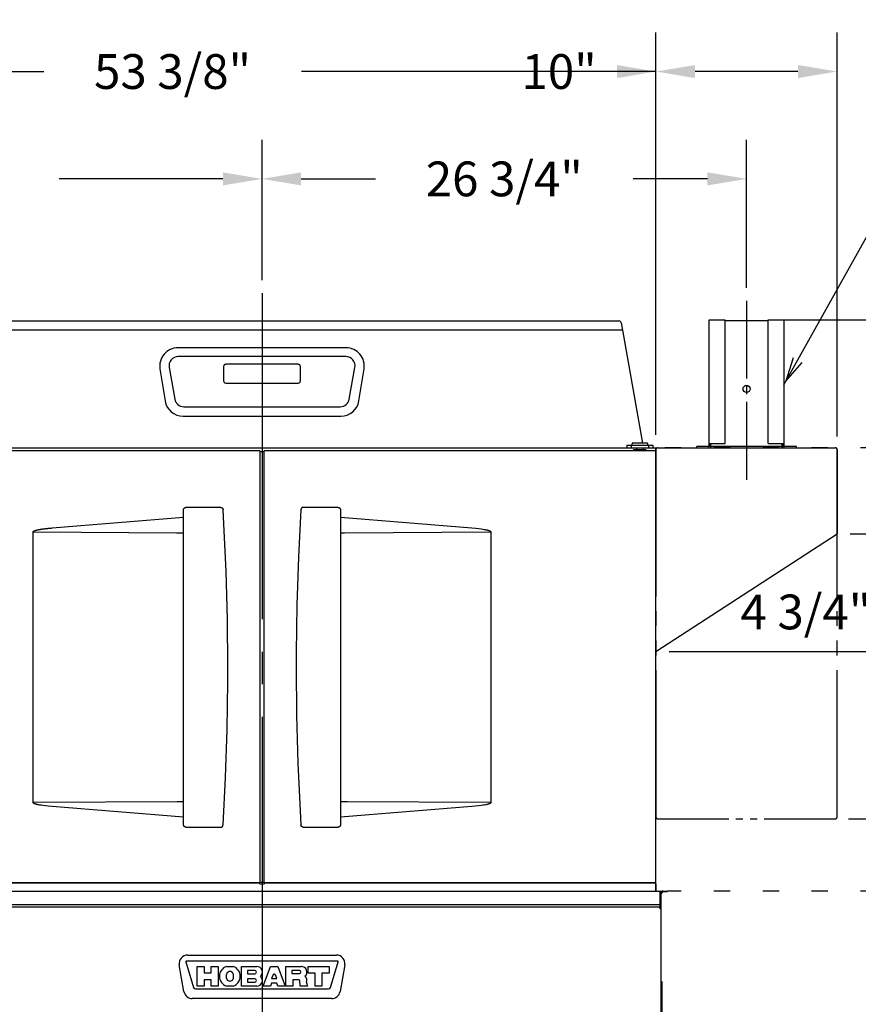
# Model space of a CAD drawing. Extents: x 0 to 411, y 0 to 262.
# Drawn here: x 90 to 137, y 74 to 128 of the extents above; entities that cross this region are included whole.
import ezdxf

# ---------------------------------------------------------------- set-up
doc = ezdxf.new("R2010")
doc.units = 0
doc.header["$LTSCALE"] = 12
doc.header["$MEASUREMENT"] = 0
for name, pattern in [('C_CENTER_L', [3.45, 1.5, -0.15, 0.15, -0.15, 1.5]), ('C_DASHED_M', [0.225, 0.075, -0.15]), ('C_PHANTOM_L', [3.75, 1.5, -0.15, 0.15, -0.15, 0.15, -0.15, 1.5]), ('C_SOLID_M', [0])]:
    doc.linetypes.add(name, pattern=pattern)
doc.layers.get('0').update_dxf_attribs({"linetype": 'C_SOLID_M'})
doc.layers.get('Defpoints').update_dxf_attribs({"linetype": 'CONTINUOUS'})
doc.styles.get("Standard").update_dxf_attribs({"font": 'romans.shx'})
doc.dimstyles.get("Standard").update_dxf_attribs({"dimscale": 12, "dimtxt": 0.16, "dimasz": 0.18, "dimexe": 0.18, "dimexo": 0.06, "dimgap": 0.09, "dimtad": 0, "dimtih": 1, "dimtoh": 1, "dimdec": 3, "dimdsep": 46, "dimlunit": 5, "dimtxsty": 'Standard', "dimcen": 0.09, "dimaunit": 1, "dimadec": 0, "dimazin": 2, "dimtfac": 1, "dimtdec": 3, "dimtmove": 0, "dimatfit": 3, "dimfxl": 1, "dimfrac": 2, "dimtolj": 1, "dimtzin": 0, "dimarcsym": 0})

# ---------------------------------------------------------------- blocks, each defined once
blk = doc.blocks.new('*D465')
at = {"color": 0, "linetype": 'Continuous', "lineweight": -2}
for p, q in [((67.215, 113.659), (67.215, 121.833)), ((103.843, 114.075), (103.843, 121.833)), ((69.375, 119.673), (78.416, 119.673)), ((101.683, 119.673), (92.642, 119.673))]:
    blk.add_line(p, q, dxfattribs=at).dxf.unprotected_set("ltscale", 0)
at = {"color": 0}
for points in [[(69.375, 120.033), (69.375, 119.313), (67.215, 119.673)], [(101.683, 119.313), (101.683, 120.033), (103.843, 119.673)]]:
    blk.add_solid(points, dxfattribs=at)
at = {"layer": 'Defpoints', "color": 0}
for p in [(67.215, 119.673), (103.843, 113.355), (67.215, 112.939)]:
    blk.add_point(p, dxfattribs=at)
at = {"color": 0, "insert": (85.529, 119.673), "char_height": 1.92, "attachment_point": 5}
blk.add_mtext('\\A1;36 5/8"', dxfattribs=at)
blk = doc.blocks.new('*D466')
at = {"color": 0, "linetype": 'Continuous', "lineweight": -2}
for p, q in [((103.843, 114.075), (103.843, 121.833)), ((130.596, 113.659), (130.596, 121.833)), ((106.003, 119.673), (110.107, 119.673)), ((128.436, 119.673), (124.333, 119.673))]:
    blk.add_line(p, q, dxfattribs=at).dxf.unprotected_set("ltscale", 0)
at = {"color": 0}
for points in [[(106.003, 120.033), (106.003, 119.313), (103.843, 119.673)], [(128.436, 119.313), (128.436, 120.033), (130.596, 119.673)]]:
    blk.add_solid(points, dxfattribs=at)
at = {"layer": 'Defpoints', "color": 0}
for p in [(103.843, 119.673), (103.843, 113.355), (130.596, 112.939)]:
    blk.add_point(p, dxfattribs=at)
at = {"color": 0, "insert": (117.22, 119.673), "char_height": 1.92, "attachment_point": 5}
blk.add_mtext('\\A1;26 3/4"', dxfattribs=at)
blk = doc.blocks.new('*D469')
at = {"color": 0, "linetype": 'Continuous', "lineweight": -2}
for p, q in [((72.215, 105.589), (72.215, 127.763)), ((125.596, 105.543), (125.596, 127.763)), ((74.375, 125.603), (91.793, 125.603)), ((123.436, 125.603), (106.018, 125.603))]:
    blk.add_line(p, q, dxfattribs=at).dxf.unprotected_set("ltscale", 0)
at = {"color": 0}
for points in [[(74.375, 125.963), (74.375, 125.243), (72.215, 125.603)], [(123.436, 125.243), (123.436, 125.963), (125.596, 125.603)]]:
    blk.add_solid(points, dxfattribs=at)
at = {"layer": 'Defpoints', "color": 0}
for p in [(72.215, 125.603), (72.215, 104.869), (125.596, 104.823)]:
    blk.add_point(p, dxfattribs=at)
at = {"color": 0, "insert": (98.905, 125.603), "char_height": 1.92, "attachment_point": 5}
blk.add_mtext('\\A1;53 3/8"', dxfattribs=at)
blk = doc.blocks.new('*D470')
at = {"color": 0, "linetype": 'Continuous', "lineweight": -2}
for p, q in [((125.596, 105.543), (125.596, 127.763)), ((135.596, 105.445), (135.596, 127.763)), ((125.596, 125.603), (123.436, 125.603)), ((133.436, 125.603), (127.756, 125.603))]:
    blk.add_line(p, q, dxfattribs=at).dxf.unprotected_set("ltscale", 0)
at = {"color": 0}
for points in [[(127.756, 125.963), (127.756, 125.243), (125.596, 125.603)], [(133.436, 125.243), (133.436, 125.963), (135.596, 125.603)]]:
    blk.add_solid(points, dxfattribs=at)
at = {"layer": 'Defpoints', "color": 0}
for p in [(125.596, 125.603), (125.596, 104.823), (135.596, 104.725)]:
    blk.add_point(p, dxfattribs=at)
at = {"color": 0, "insert": (120.248, 125.603), "char_height": 1.92, "attachment_point": 5}
blk.add_mtext('\\A1;10"', dxfattribs=at)
blk = doc.blocks.new('*D471')
at = {"color": 0, "linetype": 'Continuous', "lineweight": -2}
for p, q in [((132.504, 111.883), (175.362, 111.883)), ((173.202, 109.723), (173.202, 81.653)), ((173.202, 48.504), (173.202, 76.573)), ((146.61, 46.344), (175.362, 46.344))]:
    blk.add_line(p, q, dxfattribs=at).dxf.unprotected_set("ltscale", 0)
at = {"color": 0}
for points in [[(173.562, 109.723), (172.842, 109.723), (173.202, 111.883)], [(172.842, 48.504), (173.562, 48.504), (173.202, 46.344)]]:
    blk.add_solid(points, dxfattribs=at)
at = {"layer": 'Defpoints', "color": 0}
for p in [(131.784, 111.883), (173.202, 111.883), (145.89, 46.344)]:
    blk.add_point(p, dxfattribs=at)
at = {"color": 0, "insert": (173.202, 79.113), "char_height": 1.92, "attachment_point": 5}
blk.add_mtext('\\A1;65 9/16"', dxfattribs=at)
blk = doc.blocks.new('*D473')
at = {"color": 0, "linetype": 'Continuous', "lineweight": -2}
for p, q in [((142.229, 106.983), (142.229, 109.143)), ((145.17, 104.823), (140.069, 104.823)), ((142.229, 104.823), (142.229, 100.073)), ((136.316, 100.073), (144.389, 100.073)), ((142.229, 97.913), (142.229, 95.753)), ((142.229, 95.753), (140.069, 95.753))]:
    blk.add_line(p, q, dxfattribs=at).dxf.unprotected_set("ltscale", 0)
at = {"color": 0}
for points in [[(141.869, 106.983), (142.589, 106.983), (142.229, 104.823)], [(142.589, 97.913), (141.869, 97.913), (142.229, 100.073)]]:
    blk.add_solid(points, dxfattribs=at)
at = {"layer": 'Defpoints', "color": 0}
for p in [(145.89, 104.823), (135.596, 100.073), (142.229, 100.073)]:
    blk.add_point(p, dxfattribs=at)
at = {"color": 0, "insert": (133.87, 95.753), "char_height": 1.92, "attachment_point": 5}
blk.add_mtext('\\A1;4 3/4"', dxfattribs=at)
blk = doc.blocks.new('*D474')
at = {"color": 0, "linetype": 'Continuous', "lineweight": -2}
for p, q in [((146.61, 104.823), (156.836, 104.823)), ((154.676, 102.663), (154.676, 95.733)), ((126.316, 93.573), (156.836, 93.573)), ((154.676, 93.573), (154.676, 91.413)), ((154.676, 91.413), (152.516, 91.413))]:
    blk.add_line(p, q, dxfattribs=at).dxf.unprotected_set("ltscale", 0)
at = {"color": 0}
for points in [[(155.036, 102.663), (154.316, 102.663), (154.676, 104.823)], [(154.316, 95.733), (155.036, 95.733), (154.676, 93.573)]]:
    blk.add_solid(points, dxfattribs=at)
at = {"layer": 'Defpoints', "color": 0}
for p in [(145.89, 104.823), (125.596, 93.573), (154.676, 93.573)]:
    blk.add_point(p, dxfattribs=at)
at = {"color": 0, "insert": (145.534, 91.413), "char_height": 1.92, "attachment_point": 5}
blk.add_mtext('\\A1;11 1/4"', dxfattribs=at)
blk = doc.blocks.new('*D475')
at = {"color": 0, "linetype": 'Continuous', "lineweight": -2}
for p, q in [((146.61, 104.823), (164.021, 104.823)), ((161.861, 102.663), (161.861, 97.113)), ((161.861, 86.483), (161.861, 92.033)), ((136.218, 84.323), (164.021, 84.323))]:
    blk.add_line(p, q, dxfattribs=at).dxf.unprotected_set("ltscale", 0)
at = {"color": 0}
for points in [[(162.221, 102.663), (161.501, 102.663), (161.861, 104.823)], [(161.501, 86.483), (162.221, 86.483), (161.861, 84.323)]]:
    blk.add_solid(points, dxfattribs=at)
at = {"layer": 'Defpoints', "color": 0}
for p in [(145.89, 104.823), (135.498, 84.323), (161.861, 84.323)]:
    blk.add_point(p, dxfattribs=at)
at = {"color": 0, "insert": (161.861, 94.573), "char_height": 1.92, "attachment_point": 5}
blk.add_mtext('\\A1;20 1/2"', dxfattribs=at)

msp = doc.modelspace()

# ---------------------------------------------------------------- linework, layer by layer
at = {"color": 222}
msp.add_line((132.6554, 108.289), (143.4438, 127.6174), dxfattribs=at).dxf.unprotected_set("ltscale", 0)
at = {"linetype": 'C_CENTER_L'}
msp.add_line((103.843, 113.3553), (103.843, 52.8459), dxfattribs=at)
at = {"linetype": 'C_CENTER_L', "ltscale": 0.238815}
msp.add_line((130.5963, 112.9394), (130.5963, 103.0525), dxfattribs=at)
at = {"color": 160, "linetype": 'Continuous'}
for p, q in [((84.092, 111.8235), (123.551, 111.8235)), ((123.678, 111.7169), (123.7474, 111.3235)), ((123.696, 111.3145), (83.9469, 111.3145)), ((123.7474, 111.3235), (123.696, 111.3145)), ((123.7448, 111.3231), (124.8452, 105.0824)), ((108.4906, 110.338), (99.1954, 110.338)), ((98.2083, 109.178), (98.4952, 107.4077)), ((109.1908, 107.4077), (109.4777, 109.178)), ((99.4823, 106.5677), (108.2037, 106.5677)), ((81.9015, 104.8234), (125.5963, 104.8234)), ((103.718, 104.6564), (82.0897, 104.6564)), ((103.718, 104.6564), (103.718, 80.7871)), ((103.968, 80.7871), (103.968, 104.6564)), ((125.5963, 104.6564), (103.968, 104.6564)), ((125.5963, 93.6396), (125.5963, 104.8234)), ((125.6943, 104.8234), (135.4984, 104.8234)), ((135.5964, 104.7254), (135.5964, 100.0734)), ((125.5963, 93.5733), (135.5964, 100.0734)), ((125.5963, 80.3381), (125.5963, 93.6396)), ((103.718, 80.7871), (82.0897, 80.7871)), ((125.5963, 80.7871), (103.968, 80.7871)), ((71.994, 80.3381), (125.8903, 80.3381)), ((125.8903, 55.2188), (125.8903, 80.3381)), ((125.9843, 80.3381), (126.2183, 80.3381)), ((126.2183, 80.2911), (125.9843, 80.2911)), ((126.2183, 80.2911), (126.2183, 80.3381))]:
    msp.add_line(p, q, dxfattribs=at)
at = {"color": 20, "linetype": 'Continuous'}
for p, q in [((128.5373, 104.9454), (128.5373, 111.8825)), ((128.5373, 111.8825), (129.4083, 111.8825)), ((129.4083, 105.0524), (129.4083, 111.8825)), ((131.7843, 111.8235), (129.4083, 111.8235)), ((131.7843, 105.0524), (131.7843, 111.8825)), ((131.7843, 111.8825), (132.6554, 111.8825)), ((132.6554, 111.8825), (132.6554, 104.9454)), ((128.5373, 105.0524), (129.4083, 105.0524)), ((128.5963, 105.0524), (128.5963, 104.9454)), ((131.7843, 105.0524), (132.6554, 105.0524)), ((132.5964, 104.9454), (132.5964, 105.0524)), ((127.8463, 104.8234), (127.8463, 104.8824)), ((128.5963, 104.8824), (127.8463, 104.8824)), ((128.5963, 104.8824), (128.5963, 104.8234)), ((133.3464, 104.8824), (132.5964, 104.8824)), ((132.5964, 104.8824), (132.5964, 104.8234)), ((133.3464, 104.8234), (133.3464, 104.8824))]:
    msp.add_line(p, q, dxfattribs=at)
at = {"linetype": 'Continuous'}
for p, q in [((108.4681, 109.8585), (99.2179, 109.8585)), ((105.843, 109.4298), (101.843, 109.4298)), ((98.7157, 109.2599), (99.0243, 107.5099)), ((101.718, 109.3047), (101.718, 108.5235)), ((105.968, 108.5235), (105.968, 109.3047)), ((108.6617, 107.5099), (108.9703, 109.2599)), ((101.843, 108.3985), (105.843, 108.3985)), ((99.5265, 107.0885), (108.1595, 107.0885)), ((128.6273, 104.8234), (128.6273, 105.0524)), ((132.5653, 104.8234), (132.5653, 105.0524)), ((103.718, 104.6234), (103.968, 104.6234)), ((132.5653, 104.8824), (128.6273, 104.8824)), ((103.6773, 80.7705), (82.1351, 80.7705)), ((103.656, 80.7871), (103.656, 80.7705)), ((103.718, 80.7401), (103.6773, 80.7705)), ((103.718, 80.8325), (103.968, 80.8325)), ((103.718, 80.7401), (103.969, 80.7401)), ((103.969, 80.7401), (104.0042, 80.7705)), ((125.5461, 80.7705), (104.0042, 80.7705)), ((104.03, 80.7871), (104.03, 80.7705)), ((125.5813, 80.7401), (125.5461, 80.7705)), ((125.5813, 80.7401), (125.5813, 80.3381)), ((125.8313, 79.3932), (125.8313, 80.3381)), ((81.7957, 79.5881), (125.8313, 79.5881)), ((125.7978, 79.4399), (81.8882, 79.4399)), ((125.8903, 79.3109), (125.7978, 79.4399)), ((125.8903, 75.3441), (125.9253, 75.3441)), ((125.9253, 75.3441), (125.9253, 55.4688))]:
    msp.add_line(p, q, dxfattribs=at)
at = {"color": 2, "linetype": 'Continuous'}
for p, q in [((124.2735, 104.9574), (124.2735, 105.0374)), ((125.0935, 105.0824), (124.3185, 105.0824)), ((125.1385, 104.9574), (125.1385, 105.0374)), ((123.982, 104.9574), (123.982, 104.8234)), ((123.982, 104.9574), (125.43, 104.9574)), ((124.231, 104.9574), (124.231, 104.8234)), ((124.3625, 104.6564), (124.3625, 104.7024)), ((124.3625, 104.6564), (124.3625, 104.7024)), ((125.0495, 104.7024), (124.3625, 104.7024)), ((124.3625, 104.7024), (125.0495, 104.7024)), ((124.5185, 104.8234), (124.5185, 104.7024)), ((124.8935, 104.8234), (124.8935, 104.7024)), ((125.0495, 104.6564), (125.0495, 104.7024)), ((125.0495, 104.6564), (125.0495, 104.7024)), ((125.181, 104.9574), (125.181, 104.8234)), ((125.43, 104.9574), (125.43, 104.8234)), ((101.5669, 101.5295), (99.6399, 101.5295)), ((108.0461, 101.5295), (106.1191, 101.5295)), ((92.2628, 100.3918), (99.5149, 100.9802)), ((108.1711, 100.9802), (115.4232, 100.3919)), ((91.2099, 85.2195), (91.2099, 100.1774)), ((91.2099, 100.1774), (91.2261, 100.1774)), ((91.2261, 100.1774), (99.1252, 100.131)), ((99.1252, 100.131), (99.1673, 100.1308)), ((116.4761, 100.1774), (116.4599, 100.1774)), ((116.4761, 100.1774), (116.4761, 85.2195)), ((91.2099, 85.2195), (91.2261, 85.2195)), ((99.1548, 85.266), (91.2261, 85.2195)), ((99.5149, 84.4167), (92.2628, 85.005)), ((115.4232, 85.005), (108.1711, 84.4167)), ((116.4599, 85.2195), (108.5608, 85.2659)), ((116.4761, 85.2195), (116.4599, 85.2195)), ((99.6399, 83.8675), (101.5669, 83.8675)), ((106.1191, 83.8674), (108.0461, 83.8674)), ((99.733, 76.8014), (107.953, 76.8014)), ((99.5353, 74.7797), (99.2751, 76.2557)), ((99.6344, 76.4171), (100.0645, 75.0104)), ((108.021, 76.4584), (99.665, 76.4584)), ((100.268, 75.0824), (100.268, 76.1704)), ((100.268, 76.1704), (100.643, 76.1704)), ((100.643, 76.1704), (100.643, 75.8094)), ((101.043, 75.8094), (101.043, 76.1704)), ((101.043, 76.1704), (101.418, 76.1704)), ((101.418, 76.1704), (101.418, 75.0824)), ((101.8818, 76.1704), (102.2543, 76.1704)), ((102.717, 76.1704), (103.5575, 76.1704)), ((102.717, 75.0824), (102.717, 76.1704)), ((103.909, 75.0824), (104.3149, 76.1704)), ((104.3149, 76.1704), (104.7191, 76.1704)), ((104.7191, 76.1704), (105.125, 75.0824)), ((105.167, 76.1704), (106.0121, 76.1704)), ((105.167, 75.0824), (105.167, 76.1704)), ((106.392, 76.1704), (107.542, 76.1704)), ((106.392, 75.7954), (106.392, 76.1704)), ((107.542, 76.1704), (107.542, 75.7954)), ((107.6215, 75.0104), (108.0516, 76.4171)), ((108.4109, 76.2557), (108.1507, 74.7797)), ((100.643, 75.8094), (101.043, 75.8094)), ((101.868, 75.6894), (101.868, 75.5634)), ((102.268, 75.5634), (102.268, 75.6894)), ((103.4405, 75.9477), (103.0387, 75.9477)), ((103.0387, 75.9477), (103.0387, 75.7562)), ((103.0387, 75.7562), (103.4405, 75.7562)), ((104.4338, 75.6707), (104.3689, 75.4967)), ((104.6651, 75.4967), (104.6002, 75.6707)), ((105.904, 75.9417), (105.4887, 75.9417)), ((105.4887, 75.9417), (105.4887, 75.7792)), ((105.4887, 75.7792), (105.904, 75.7792)), ((106.7795, 75.7954), (106.392, 75.7954)), ((106.7795, 75.0824), (106.7795, 75.7954)), ((107.542, 75.7954), (107.1545, 75.7954)), ((107.1545, 75.7954), (107.1545, 75.0824)), ((100.643, 75.0824), (100.268, 75.0824)), ((100.643, 75.4344), (100.643, 75.0824)), ((101.043, 75.4344), (100.643, 75.4344)), ((101.043, 75.0824), (101.043, 75.4344)), ((101.418, 75.0824), (101.043, 75.0824)), ((102.2543, 75.0824), (101.8818, 75.0824)), ((103.5575, 75.0824), (102.717, 75.0824)), ((103.4405, 75.4877), (103.0387, 75.4877)), ((103.0387, 75.4877), (103.0387, 75.2962)), ((103.0387, 75.2962), (103.4405, 75.2962)), ((104.3091, 75.0824), (103.909, 75.0824)), ((104.3684, 75.2414), (104.3091, 75.0824)), ((104.6656, 75.2414), (104.3684, 75.2414)), ((104.3689, 75.4967), (104.6651, 75.4967)), ((104.7249, 75.0824), (104.6656, 75.2414)), ((105.125, 75.0824), (104.7249, 75.0824)), ((105.542, 75.0824), (105.167, 75.0824)), ((105.89, 75.4264), (105.542, 75.4264)), ((105.542, 75.4264), (105.542, 75.0824)), ((105.9582, 75.0824), (105.9318, 75.3881)), ((106.3615, 75.0824), (105.9582, 75.0824)), ((106.3078, 75.2698), (106.3615, 75.0824)), ((107.1545, 75.0824), (106.7795, 75.0824)), ((100.1725, 74.9304), (107.5135, 74.9304)), ((107.6927, 74.3954), (99.9933, 74.3954))]:
    msp.add_line(p, q, dxfattribs=at)
at = {"color": 91, "linetype": 'C_PHANTOM_L', "ltscale": 0.451111}
for p, q in [((125.5959, 104.7233), (125.5959, 84.4234)), ((135.596, 84.4234), (135.596, 104.7233))]:
    msp.add_line(p, q, dxfattribs=at)
at = {"color": 20, "linetype": 'C_DASHED_M'}
for p, q in [((145.8901, 104.8233), (125.5963, 104.8233)), ((145.8901, 80.3381), (126.2183, 80.3381))]:
    msp.add_line(p, q, dxfattribs=at)
at = {"color": 91, "linetype": 'C_PHANTOM_L', "ltscale": 0.21778}
for p, q in [((125.6959, 104.8233), (135.496, 104.8233)), ((125.6959, 84.3234), (135.496, 84.3234))]:
    msp.add_line(p, q, dxfattribs=at)
at = {"color": 222}
msp.add_lwpolyline([(133.1787, 109.7922), (132.7723, 108.4985), (133.6601, 109.5235)], dxfattribs=at).dxf.unprotected_set("ltscale", 0)
at = {"color": 2, "linetype": 'Continuous', "flags": 128}
for points in [[(99.5149, 83.9925), (99.5149, 101.4054), (99.5151, 101.4097), (99.5153, 101.414), (99.5157, 101.4184), (99.5163, 101.4228), (99.517, 101.4272), (99.5179, 101.4316), (99.519, 101.4362), (99.5203, 101.4407), (99.5218, 101.4452), (99.5234, 101.4496), (99.5251, 101.4539), (99.527, 101.4581), (99.529, 101.4621), (99.5311, 101.466), (99.5335, 101.47), (99.5361, 101.4741), (99.539, 101.4782), (99.542, 101.4822), (99.5451, 101.486), (99.5484, 101.4896), (99.5517, 101.4931), (99.555, 101.4962), (99.5583, 101.4992), (99.5619, 101.5022), (99.5659, 101.5052), (99.5702, 101.5082), (99.5745, 101.511), (99.5785, 101.5134), (99.5826, 101.5156), (99.5867, 101.5176), (99.5911, 101.5196), (99.5957, 101.5214), (99.6002, 101.523), (99.6046, 101.5244), (99.609, 101.5256), (99.6134, 101.5267), (99.6179, 101.5276), (99.6224, 101.5283), (99.6269, 101.5288), (99.6313, 101.5292), (99.6356, 101.5294), (99.6399, 101.5295)], [(101.5669, 101.5295), (101.5683, 101.5295), (101.5726, 101.5294), (101.577, 101.5291), (101.5814, 101.5287), (101.5857, 101.5281), (101.5901, 101.5273), (101.5944, 101.5265), (101.5987, 101.5254), (101.603, 101.5242), (101.6073, 101.5228), (101.6116, 101.5212), (101.6158, 101.5195), (101.6199, 101.5177), (101.624, 101.5157), (101.6279, 101.5136), (101.6319, 101.5113), (101.6357, 101.5088), (101.6395, 101.5062), (101.6432, 101.5035), (101.6469, 101.5005), (101.6504, 101.4975), (101.6537, 101.4944), (101.6569, 101.4913), (101.66, 101.4879), (101.6631, 101.4843), (101.6661, 101.4806), (101.6689, 101.4767), (101.6715, 101.4729), (101.6739, 101.4691), (101.6762, 101.4651), (101.6784, 101.461), (101.6805, 101.4567), (101.6824, 101.4524), (101.684, 101.4481), (101.6855, 101.4438), (101.6869, 101.4394), (101.6881, 101.4349), (101.6892, 101.4303), (101.69, 101.4258), (101.6907, 101.4213), (101.6913, 101.4168), (101.6916, 101.4123)], [(101.9614, 92.6985), (101.9366, 95.3486), (101.8622, 97.995), (101.7383, 100.6283), (101.6916, 101.4123)], [(105.9944, 101.4122), (105.8558, 98.7868), (105.7665, 96.1437), (105.7268, 93.4921), (105.7246, 92.6984)], [(106.1191, 101.5295), (106.1177, 101.5295), (106.1134, 101.5293), (106.109, 101.529), (106.1047, 101.5286), (106.1003, 101.528), (106.0959, 101.5273), (106.0916, 101.5264), (106.0873, 101.5253), (106.083, 101.5241), (106.0787, 101.5227), (106.0744, 101.5212), (106.0702, 101.5195), (106.0661, 101.5176), (106.0621, 101.5157), (106.0581, 101.5135), (106.0541, 101.5112), (106.0503, 101.5088), (106.0465, 101.5062), (106.0428, 101.5034), (106.0391, 101.5005), (106.0356, 101.4975), (106.0323, 101.4944), (106.0291, 101.4912), (106.026, 101.4879), (106.0229, 101.4843), (106.0199, 101.4805), (106.0171, 101.4767), (106.0145, 101.4729), (106.0121, 101.469), (106.0098, 101.4651), (106.0076, 101.4609), (106.0055, 101.4566), (106.0036, 101.4523), (106.002, 101.448), (106.0005, 101.4437), (105.9991, 101.4393), (105.9979, 101.4348), (105.9968, 101.4303), (105.996, 101.4257), (105.9953, 101.4212), (105.9947, 101.4167), (105.9944, 101.4122)], [(108.0461, 101.5295), (108.0503, 101.5294), (108.0546, 101.5292), (108.0589, 101.5288), (108.0632, 101.5283), (108.0674, 101.5276), (108.0716, 101.5268), (108.0756, 101.5259), (108.0795, 101.5249), (108.0835, 101.5237), (108.0875, 101.5224), (108.0915, 101.5209), (108.0954, 101.5193), (108.0991, 101.5177), (108.1025, 101.516), (108.106, 101.5141), (108.1095, 101.5122), (108.113, 101.51), (108.1164, 101.5078), (108.1198, 101.5054), (108.1231, 101.5029), (108.1263, 101.5003), (108.1292, 101.4978), (108.1319, 101.4953), (108.1346, 101.4927), (108.1374, 101.4898), (108.14, 101.4869), (108.1427, 101.4837), (108.1453, 101.4804), (108.1479, 101.4769), (108.1503, 101.4735), (108.1524, 101.4702), (108.1543, 101.467), (108.1561, 101.4637), (108.1579, 101.4602), (108.1597, 101.4566), (108.1613, 101.4529), (108.1628, 101.4491), (108.1642, 101.4452), (108.1655, 101.4412), (108.1667, 101.4371), (108.1678, 101.4328), (108.1687, 101.4286), (108.1694, 101.4245), (108.17, 101.4204), (108.1705, 101.4163), (108.1708, 101.412), (108.171, 101.4077), (108.1711, 101.4045)], [(108.1711, 101.4045), (108.1711, 83.9916), (108.1709, 83.9872), (108.1707, 83.9829), (108.1703, 83.9785), (108.1697, 83.9741), (108.169, 83.9698), (108.1681, 83.9653), (108.167, 83.9608), (108.1657, 83.9562), (108.1642, 83.9517), (108.1626, 83.9473), (108.1609, 83.943), (108.159, 83.9388), (108.157, 83.9348), (108.1549, 83.9309), (108.1525, 83.927), (108.1499, 83.9229), (108.147, 83.9188), (108.144, 83.9148), (108.1409, 83.911), (108.1376, 83.9073), (108.1343, 83.9039), (108.131, 83.9007), (108.1277, 83.8977), (108.1241, 83.8948), (108.1201, 83.8917), (108.1158, 83.8887), (108.1116, 83.886), (108.1075, 83.8836), (108.1034, 83.8814), (108.0993, 83.8793), (108.0949, 83.8773), (108.0903, 83.8755), (108.0858, 83.8739), (108.0814, 83.8725), (108.077, 83.8713), (108.0726, 83.8703), (108.0681, 83.8694), (108.0636, 83.8687), (108.0591, 83.8681), (108.0547, 83.8677), (108.0504, 83.8675), (108.0461, 83.8674)], [(91.2099, 100.1774), (91.2106, 100.183), (91.2123, 100.1885), (91.2148, 100.1937), (91.2184, 100.1988), (91.2228, 100.2037), (91.2278, 100.2084), (91.2333, 100.2128), (91.2393, 100.217), (91.2456, 100.2211), (91.2524, 100.2249), (91.2595, 100.2287), (91.2669, 100.2323), (91.2746, 100.2359), (91.2826, 100.2394), (91.291, 100.2428), (91.2997, 100.2461), (91.3086, 100.2494), (91.3179, 100.2526), (91.3275, 100.2558), (91.3373, 100.2589), (91.3475, 100.262), (91.358, 100.2651), (91.3689, 100.2682), (91.38, 100.2712), (91.3915, 100.2742), (91.4033, 100.2772), (91.4155, 100.2801), (91.428, 100.2831), (91.4409, 100.286), (91.4541, 100.2889), (91.4677, 100.2918), (91.4817, 100.2947), (91.4961, 100.2976), (91.5108, 100.3005), (91.526, 100.3034), (91.5416, 100.3063), (91.5576, 100.3092), (91.5741, 100.312), (91.591, 100.3149), (91.6083, 100.3178), (91.6261, 100.3206), (91.6444, 100.3235), (91.6632, 100.3263), (91.6825, 100.3292), (91.7023, 100.3321), (91.7227, 100.3349), (91.7435, 100.3378), (91.7649, 100.3406), (91.7869, 100.3435), (91.8095, 100.3464), (91.8327, 100.3492), (91.8565, 100.3521), (91.8809, 100.3549), (91.9059, 100.3578), (91.9316, 100.3606), (91.958, 100.3635), (91.985, 100.3663), (92.0128, 100.3692), (92.0413, 100.372), (92.0706, 100.3749), (92.1006, 100.3777), (92.1314, 100.3806), (92.163, 100.3834), (92.1954, 100.3862), (92.2287, 100.389), (92.2628, 100.3919)], [(99.1673, 100.1308), (99.2635, 100.1302)], [(99.1673, 100.1308), (99.1876, 100.1306), (99.2074, 100.1305), (99.2266, 100.1304), (99.2635, 100.1302)], [(99.2635, 100.1302), (99.5149, 100.1274)], [(99.2635, 100.1302), (99.2811, 100.1301), (99.2983, 100.13), (99.3151, 100.1299), (99.3314, 100.1298), (99.3476, 100.1296), (99.3637, 100.1295), (99.3797, 100.1293), (99.3957, 100.1291), (99.4118, 100.129), (99.4279, 100.1288), (99.444, 100.1285), (99.4601, 100.1283), (99.4762, 100.1281), (99.4922, 100.1278), (99.5083, 100.1276), (99.5149, 100.1274)], [(108.1711, 100.1274), (108.4024, 100.1301)], [(108.4024, 100.1301), (116.4599, 100.1774)], [(115.4232, 100.3919), (115.6445, 100.3721), (115.8048, 100.355), (115.9422, 100.3378), (116.0413, 100.3235), (116.1117, 100.3121), (116.1598, 100.3035), (116.2041, 100.2948), (116.245, 100.286), (116.2704, 100.2802), (116.2944, 100.2742), (116.317, 100.2682), (116.3278, 100.2651), (116.3384, 100.2621), (116.3486, 100.259), (116.3584, 100.2558), (116.368, 100.2526), (116.3773, 100.2494), (116.3863, 100.2461), (116.3949, 100.2428), (116.4033, 100.2394), (116.4113, 100.2359), (116.4191, 100.2324), (116.4265, 100.2287), (116.4336, 100.225), (116.4403, 100.2211), (116.4467, 100.217), (116.4527, 100.2128), (116.4582, 100.2084), (116.4631, 100.2037), (116.4676, 100.1988), (116.4712, 100.1938), (116.4737, 100.1885), (116.4754, 100.183), (116.4761, 100.1774)], [(101.6916, 83.9847), (101.8302, 86.6101), (101.9195, 89.2533), (101.9592, 91.9049), (101.9614, 92.6985)], [(105.7246, 92.6984), (105.7494, 90.0483), (105.8238, 87.4019), (105.9477, 84.7686), (105.9944, 83.9846)], [(92.2628, 85.005), (92.0415, 85.0248), (91.8812, 85.0419), (91.7438, 85.0591), (91.6447, 85.0734), (91.5743, 85.0848), (91.5262, 85.0934), (91.4819, 85.1021), (91.441, 85.1108), (91.4156, 85.1167), (91.3916, 85.1227), (91.369, 85.1287), (91.3582, 85.1317), (91.3476, 85.1348), (91.3374, 85.1379), (91.3276, 85.1411), (91.318, 85.1442), (91.3087, 85.1475), (91.2997, 85.1507), (91.2911, 85.1541), (91.2827, 85.1575), (91.2747, 85.1609), (91.2669, 85.1645), (91.2595, 85.1682), (91.2524, 85.1719), (91.2457, 85.1758), (91.2393, 85.1799), (91.2333, 85.184), (91.2279, 85.1885), (91.2229, 85.1931), (91.2184, 85.198), (91.2148, 85.2031), (91.2123, 85.2084), (91.2106, 85.2139), (91.2099, 85.2195)], [(99.3, 85.2669), (99.1548, 85.266)], [(99.3, 85.2669), (99.2315, 85.2665), (99.2132, 85.2664), (99.1942, 85.2663), (99.1748, 85.2662), (99.1548, 85.266)], [(99.5149, 85.2694), (99.3, 85.2669)], [(99.5149, 85.2694), (99.5073, 85.2693), (99.4914, 85.269), (99.4754, 85.2688), (99.4595, 85.2686), (99.4436, 85.2683), (99.4276, 85.2681), (99.4117, 85.2679), (99.3958, 85.2677), (99.3798, 85.2676), (99.3639, 85.2674), (99.3481, 85.2673), (99.3322, 85.2671), (99.3162, 85.267), (99.3, 85.2669)], [(108.4049, 85.2668), (108.1711, 85.2694)], [(108.5608, 85.2659), (108.4049, 85.2668)], [(116.4761, 85.2195), (116.4754, 85.2139), (116.4737, 85.2084), (116.4712, 85.2031), (116.4676, 85.198), (116.4632, 85.1932), (116.4582, 85.1885), (116.4527, 85.1841), (116.4467, 85.1799), (116.4404, 85.1758), (116.4336, 85.1719), (116.4265, 85.1682), (116.4191, 85.1645), (116.4114, 85.161), (116.4034, 85.1575), (116.395, 85.1541), (116.3863, 85.1508), (116.3774, 85.1475), (116.3681, 85.1443), (116.3585, 85.1411), (116.3487, 85.138), (116.3385, 85.1348), (116.328, 85.1318), (116.306, 85.1257), (116.2827, 85.1197), (116.258, 85.1138), (116.2183, 85.105), (116.1752, 85.0964), (116.1119, 85.0849), (116.0416, 85.0734), (115.9425, 85.0591), (115.8051, 85.042), (115.6154, 85.022), (115.4232, 85.005)], [(99.6399, 83.8675), (99.6357, 83.8676), (99.6314, 83.8678), (99.6271, 83.8681), (99.6228, 83.8687), (99.6186, 83.8693), (99.6144, 83.8701), (99.6104, 83.871), (99.6065, 83.872), (99.6025, 83.8732), (99.5985, 83.8745), (99.5945, 83.8761), (99.5906, 83.8776), (99.5869, 83.8793), (99.5835, 83.881), (99.58, 83.8828), (99.5765, 83.8848), (99.573, 83.8869), (99.5696, 83.8891), (99.5662, 83.8916), (99.5629, 83.8941), (99.5597, 83.8966), (99.5568, 83.8992), (99.5541, 83.9017), (99.5514, 83.9043), (99.5486, 83.9071), (99.546, 83.9101), (99.5433, 83.9132), (99.5407, 83.9165), (99.5381, 83.92), (99.5357, 83.9235), (99.5336, 83.9268), (99.5317, 83.93), (99.5299, 83.9333), (99.5281, 83.9368), (99.5263, 83.9403), (99.5247, 83.944), (99.5232, 83.9478), (99.5218, 83.9517), (99.5205, 83.9557), (99.5193, 83.9599), (99.5182, 83.9641), (99.5173, 83.9683), (99.5166, 83.9724), (99.516, 83.9765), (99.5155, 83.9807), (99.5152, 83.9849), (99.515, 83.9892), (99.5149, 83.9925)], [(101.5669, 83.8675), (101.5683, 83.8675), (101.5726, 83.8676), (101.577, 83.8679), (101.5814, 83.8683), (101.5857, 83.8689), (101.5901, 83.8697), (101.5944, 83.8705), (101.5987, 83.8716), (101.603, 83.8728), (101.6073, 83.8742), (101.6116, 83.8758), (101.6158, 83.8775), (101.6199, 83.8793), (101.624, 83.8813), (101.6279, 83.8834), (101.6319, 83.8857), (101.6357, 83.8882), (101.6395, 83.8908), (101.6432, 83.8935), (101.6469, 83.8965), (101.6504, 83.8995), (101.6537, 83.9026), (101.6569, 83.9057), (101.66, 83.9091), (101.6631, 83.9127), (101.6661, 83.9164), (101.6689, 83.9203), (101.6715, 83.9241), (101.6739, 83.9279), (101.6762, 83.9319), (101.6784, 83.936), (101.6805, 83.9403), (101.6824, 83.9446), (101.684, 83.9489), (101.6855, 83.9532), (101.6869, 83.9576), (101.6881, 83.9621), (101.6892, 83.9667), (101.69, 83.9712), (101.6907, 83.9757), (101.6913, 83.9802), (101.6916, 83.9847)], [(106.1191, 83.8674), (106.1177, 83.8674), (106.1134, 83.8676), (106.109, 83.8678), (106.1047, 83.8683), (106.1003, 83.8689), (106.0959, 83.8696), (106.0916, 83.8705), (106.0873, 83.8715), (106.083, 83.8728), (106.0787, 83.8741), (106.0744, 83.8757), (106.0702, 83.8774), (106.0661, 83.8792), (106.0621, 83.8812), (106.0581, 83.8834), (106.0541, 83.8856), (106.0503, 83.8881), (106.0465, 83.8907), (106.0428, 83.8935), (106.0391, 83.8964), (106.0356, 83.8994), (106.0323, 83.9025), (106.0291, 83.9057), (106.026, 83.909), (106.0229, 83.9126), (106.0199, 83.9164), (106.0171, 83.9202), (106.0145, 83.924), (106.0121, 83.9279), (106.0098, 83.9318), (106.0076, 83.936), (106.0055, 83.9403), (106.0036, 83.9446), (106.002, 83.9489), (106.0005, 83.9532), (105.9991, 83.9575), (105.9979, 83.962), (105.9968, 83.9666), (105.996, 83.9712), (105.9953, 83.9757), (105.9947, 83.9802), (105.9944, 83.9846)], [(104.4406, 75.6849), (104.4397, 75.6834), (104.4389, 75.6818), (104.438, 75.6803), (104.4373, 75.6787), (104.4365, 75.6771), (104.4358, 75.6756), (104.4351, 75.674), (104.4344, 75.6724), (104.4338, 75.6707)], [(104.5934, 75.6849), (104.5924, 75.6866), (104.5914, 75.6883), (104.5891, 75.6921), (104.5878, 75.6941), (104.5864, 75.6962), (104.5849, 75.6984), (104.5833, 75.7006), (104.5815, 75.703), (104.5795, 75.7055), (104.5773, 75.7081), (104.5749, 75.7107), (104.5724, 75.7133), (104.5696, 75.7159), (104.5668, 75.7184), (104.5639, 75.7207), (104.5609, 75.723), (104.5578, 75.725), (104.5546, 75.7269), (104.5514, 75.7286), (104.5482, 75.7302), (104.5449, 75.7316), (104.5416, 75.7328), (104.5382, 75.7339), (104.5348, 75.7348), (104.5314, 75.7356), (104.5279, 75.7362), (104.5243, 75.7366), (104.5207, 75.7369), (104.517, 75.737), (104.5134, 75.7369), (104.5098, 75.7366), (104.5062, 75.7362), (104.5027, 75.7356), (104.4993, 75.7348), (104.4958, 75.7339), (104.4925, 75.7328), (104.4892, 75.7316), (104.4859, 75.7302), (104.4826, 75.7287), (104.4794, 75.7269), (104.4763, 75.7251), (104.4732, 75.723), (104.4702, 75.7208), (104.4672, 75.7184), (104.4644, 75.7159), (104.4617, 75.7133), (104.4591, 75.7107), (104.4567, 75.7081), (104.4545, 75.7055), (104.4525, 75.703), (104.4507, 75.7006), (104.4491, 75.6983), (104.4476, 75.6961), (104.4462, 75.694), (104.4437, 75.6901), (104.4426, 75.6883), (104.4415, 75.6865), (104.4406, 75.6849)], [(104.5934, 75.6849), (104.5924, 75.6866), (104.5914, 75.6883), (104.5903, 75.6901), (104.5891, 75.6921), (104.5878, 75.6941), (104.5864, 75.6962), (104.5849, 75.6984), (104.5833, 75.7006), (104.5815, 75.703), (104.5795, 75.7055), (104.5773, 75.7081), (104.5749, 75.7107), (104.5724, 75.7133), (104.5696, 75.7159), (104.5668, 75.7184), (104.5639, 75.7207), (104.5609, 75.723), (104.5578, 75.725), (104.5546, 75.7269), (104.5514, 75.7286), (104.5482, 75.7302), (104.5449, 75.7316), (104.5416, 75.7328), (104.5382, 75.7339), (104.5348, 75.7348), (104.5314, 75.7356), (104.5279, 75.7362), (104.5243, 75.7366), (104.5207, 75.7369), (104.517, 75.737), (104.5134, 75.7369), (104.5098, 75.7366), (104.5062, 75.7362), (104.5027, 75.7356), (104.4993, 75.7348), (104.4958, 75.7339), (104.4925, 75.7328), (104.4892, 75.7316), (104.4859, 75.7302), (104.4826, 75.7287), (104.4794, 75.7269), (104.4763, 75.7251), (104.4732, 75.723), (104.4702, 75.7208), (104.4672, 75.7184), (104.4644, 75.7159), (104.4617, 75.7133), (104.4591, 75.7107), (104.4567, 75.7081), (104.4545, 75.7055), (104.4525, 75.703), (104.4507, 75.7006), (104.4491, 75.6983), (104.4476, 75.6961), (104.4462, 75.694), (104.4449, 75.692), (104.4437, 75.6901), (104.4426, 75.6883), (104.4415, 75.6865), (104.4406, 75.6849)], [(104.6002, 75.6707), (104.5995, 75.6724), (104.5989, 75.674), (104.5982, 75.6756), (104.5975, 75.6772), (104.5967, 75.6788), (104.5959, 75.6803), (104.5951, 75.6819), (104.5943, 75.6834), (104.5934, 75.6849)]]:
    msp.add_lwpolyline(points, dxfattribs=at)
at = {"linetype": 'Continuous'}
msp.add_circle((130.5963, 108.0735), 0.1955, dxfattribs=at)
at = {"color": 160, "linetype": 'Continuous'}
for centre, radius, start, end in [((123.551, 111.6945), 0.129, 10, 90), ((99.1954, 109.338), 1, 90, 189.20575), ((108.4906, 109.338), 1, 350.79425, 90), ((99.4823, 107.5677), 1, 189.20575, 270), ((108.2037, 107.5677), 1, 270, 350.79425), ((125.6943, 104.7254), 0.098, 90, 180), ((135.4984, 104.7254), 0.098, 0, 90), ((125.9843, 80.1971), 0.141, 90, 131.80856), ((125.9843, 80.1971), 0.094, 90, 180)]:
    msp.add_arc(centre, radius, start, end, dxfattribs=at)
at = {"linetype": 'Continuous'}
for centre, radius, start, end in [((99.2179, 109.3485), 0.51, 90, 190), ((101.843, 109.3047), 0.125, 90, 180.00001), ((105.843, 109.3047), 0.125, 0, 90), ((108.4681, 109.3485), 0.51, 350, 90), ((101.843, 108.5235), 0.125, 180.00001, 270), ((105.843, 108.5235), 0.125, 270, 0), ((99.5265, 107.5985), 0.51, 190.00001, 270), ((108.1595, 107.5985), 0.51, 270, 350)]:
    msp.add_arc(centre, radius, start, end, dxfattribs=at)
at = {"color": 2, "linetype": 'Continuous'}
for centre, radius, start, end in [((124.3185, 105.0374), 0.045, 90, 180.00001), ((125.0935, 105.0374), 0.045, 0, 90), ((99.733, 76.3364), 0.465, 90, 190), ((107.953, 76.3364), 0.465, 350, 90), ((99.665, 76.4264), 0.032, 90, 197), ((102.068, 75.6264), 0.575, 108.89972, 251.10029), ((102.068, 75.6264), 0.575, 288.89972, 71.10028), ((103.5575, 75.8609), 0.3095, 310.74046, 90), ((106.0121, 75.8604), 0.31, 310.70614, 90), ((108.021, 76.4264), 0.032, 343, 90), ((102.068, 75.6894), 0.2, 0, 180.00001), ((103.4405, 75.8519), 0.0958, 270, 90), ((103.5575, 75.3919), 0.3095, 270, 49.25954), ((105.904, 75.8604), 0.0813, 270, 90), ((106.0121, 75.3904), 0.31, 342.7345, 49.29386), ((102.068, 75.5634), 0.2, 179.99999, 0), ((103.4405, 75.3919), 0.0958, 270, 90), ((105.89, 75.3844), 0.042, 4.92641, 90), ((106.3559, 75.2836), 0.05, 162.7345, 196), ((99.9933, 74.8604), 0.465, 190.00001, 270), ((100.1725, 75.0434), 0.113, 196.99999, 270), ((107.5135, 75.0434), 0.113, 270, 343), ((107.6927, 74.8604), 0.465, 270, 350)]:
    msp.add_arc(centre, radius, start, end, dxfattribs=at)
at = {"color": 91, "linetype": 'C_PHANTOM_L'}
for centre, start, end in [((125.6959, 104.7233), 90, 180), ((135.496, 104.7233), 0, 90), ((125.6959, 84.4234), 180, 270), ((135.496, 84.4234), 270, 0)]:
    msp.add_arc(centre, 0.1, start, end, dxfattribs=at)
at = {"color": 20, "linetype": 'Continuous'}
for centre, radius, start, end in [((128.4743, 104.9454), 0.063, 270, 0.00002), ((128.4743, 104.9454), 0.122, 328.59142, 0), ((132.7184, 104.9454), 0.122, 180.00001, 211.40858), ((132.7184, 104.9454), 0.063, 179.99998, 270)]:
    msp.add_arc(centre, radius, start, end, dxfattribs=at)

# ---------------------------------------------------------------- dimensions: what is measured, and where the dimension line sits
at = {"linetype": 'Continuous'}
for base, p1, p2, text, picture, middle in [((72.2145, 125.6035), (125.5963, 104.8234), (72.2145, 104.8688), '53 3/8"', '*D469', (98.9054, 125.6035)), ((125.5963, 125.6035), (135.5964, 104.7254), (125.5963, 104.8234), '10"', '*D470', (120.2477, 125.6035)), ((67.2147, 119.6733), (103.843, 113.3553), (67.2147, 112.9394), '36 5/8"', '*D465', (85.5288, 119.6733)), ((103.843, 119.6733), (130.5963, 112.9394), (103.843, 113.3553), '26 3/4"', '*D466', (117.2197, 119.6733))]:
    dim = msp.add_linear_dim(base=base, p1=p1, p2=p2, text=text, dimstyle='Standard', override={"dimpost": '"'}, dxfattribs=at)
    dim.commit()
    dim.dimension.update_dxf_attribs({"geometry": picture, "text_midpoint": middle})
    dim.dimension.dxf.unprotected_set("ltscale", 0)
for base, p1, p2, angle, text, picture, middle in [((173.2018, 111.8825), (145.8901, 46.3437), (131.7843, 111.8825), 270, '65 9/16"', '*D471', (173.2018, 79.1131)), ((142.2287, 100.0734), (145.8901, 104.8233), (135.5964, 100.0734), 90, '4 3/4"', '*D473', (133.8702, 95.7534)), ((154.6764, 93.5733), (145.8901, 104.8233), (125.5963, 93.5733), 90, '11 1/4"', '*D474', (145.5335, 91.4133)), ((161.8609, 84.3234), (145.8901, 104.8233), (135.4984, 84.3234), 90, '20 1/2"', '*D475', (161.8609, 94.5734))]:
    dim = msp.add_linear_dim(base=base, p1=p1, p2=p2, angle=angle, text=text, dimstyle='Standard', override={"dimpost": '"'}, dxfattribs=at)
    dim.commit()
    dim.dimension.update_dxf_attribs({"geometry": picture, "text_midpoint": middle})
    dim.dimension.dxf.unprotected_set("ltscale", 0)

doc.saveas('drawing.dxf')
